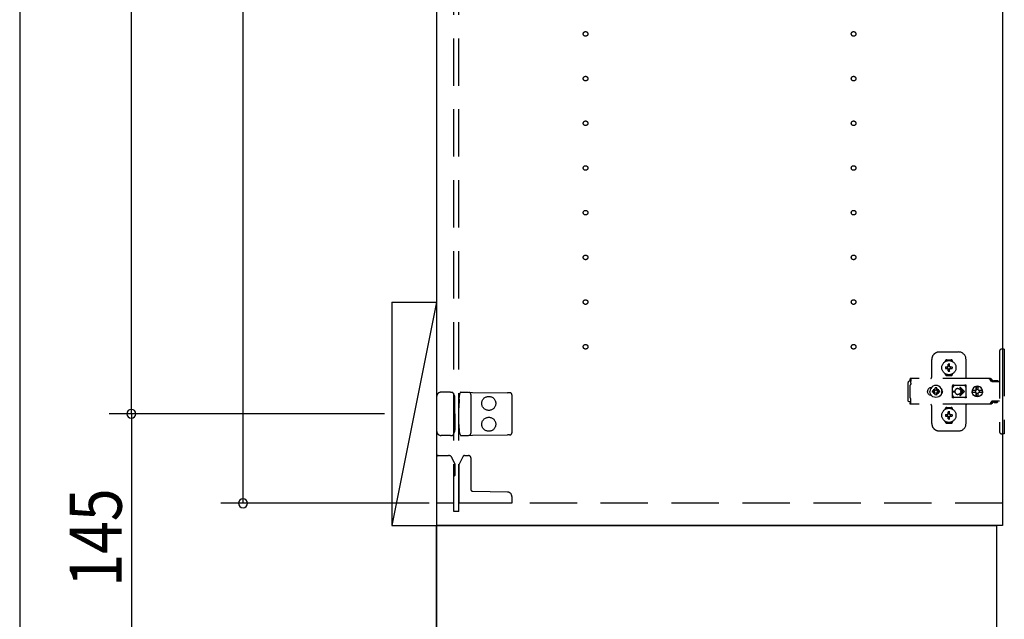
# Model space of a CAD drawing. Extents: x 19 to 1168, y 16 to 831.
# Drawn here: x 178 to 310, y 151 to 232 of the extents above; entities that cross this region are included whole.
import ezdxf

# ---------------------------------------------------------------- set-up
doc = ezdxf.new("R2010")
doc.units = 0
doc.linetypes.add('DASHED2', pattern=[9.525, 6.35, -3.175])
for name, color, linetype in [('KI1', 7, 'CONTINUOUS'), ('OS', 2, 'CONTINUOUS'), ('SU', 3, 'CONTINUOUS'), ('TS', 6, 'DASHED2')]:
    doc.layers.add(name, color=color, linetype=linetype)
doc.styles.get("Standard").update_dxf_attribs({"font": 'romans.shx', "width": 0.83, "bigfont": 'extfont.shx'})

msp = doc.modelspace()

# ---------------------------------------------------------------- linework, layer by layer
at = {"layer": 'KI1'}
for p, q in [((234.08, 578), (234.08, 164)), ((310.08, 578), (310.08, 164)), ((234.08, 164), (309.28, 164)), ((234.08, 150), (234.08, 164)), ((310.08, 164), (234.08, 164)), ((309.28, 164), (309.28, 150))]:
    msp.add_line(p, q, dxfattribs=at)
at = {"layer": 'OS'}
for p, q in [((234.08, 660), (234.08, 150)), ((228.08, 194), (234.08, 194)), ((228.08, 194), (228.08, 164)), ((234.08, 194), (228.08, 164)), ((234.08, 194), (234.08, 164)), ((228.08, 164), (234.08, 164))]:
    msp.add_line(p, q, dxfattribs=at)
at = {"layer": 'SU'}
for p, q in [((178.08, 563), (178.08, 150)), ((193.08, 179), (193.08, 563)), ((208.08, 167), (208.08, 370)), ((227.08, 179), (190.08, 179)), ((227.08, 179), (190.08, 179)), ((193.08, 179), (193.08, 150)), ((233.08, 167), (205.08, 167))]:
    msp.add_line(p, q, dxfattribs=at)
for centre, start, end in [((193.08, 179), 90, 270), ((193.08, 179), 90, 270), ((193.08, 179), 270, 90), ((193.08, 179), 270, 90), ((208.08, 167), 90, 270), ((208.08, 167), 270, 90)]:
    msp.add_arc(centre, 0.6, start, end, dxfattribs=at)
at = {"layer": 'TS'}
for p, q in [((236.38, 165.9), (236.38, 576.1)), ((237.08, 165.9), (237.08, 576.1)), ((301.58, 187.3), (304.18, 187.3)), ((309.68, 187.4), (309.68, 176.6)), ((310.32, 187.7), (309.98, 187.7)), ((310.32, 187.7), (310.32, 176.3)), ((300.58, 184), (300.58, 186.3)), ((302.39, 186.01), (302.39, 186.06)), ((302.43, 185.3), (302.72, 185.3)), ((302.58, 186.25), (303.18, 186.25)), ((302.69, 185.39), (302.7, 185.38)), ((302.69, 185.39), (302.75, 185.33)), ((302.69, 185.39), (302.71, 185.38)), ((302.7, 185.38), (302.74, 185.31)), ((302.71, 185.38), (302.77, 185.34)), ((302.72, 185.3), (302.73, 185.3)), ((302.73, 185.3), (302.74, 185.31)), ((302.74, 185.31), (302.75, 185.32)), ((302.74, 185.31), (302.74, 185.31)), ((302.75, 185.33), (302.75, 185.33)), ((302.75, 185.33), (302.76, 185.33)), ((302.75, 185.32), (302.75, 185.33)), ((302.76, 185.33), (302.77, 185.34)), ((302.77, 185.34), (302.78, 185.35)), ((302.77, 185.34), (302.77, 185.34)), ((302.78, 185.36), (302.78, 185.65)), ((302.78, 185.35), (302.78, 185.36)), ((302.98, 185.36), (302.98, 185.65)), ((302.98, 185.36), (302.98, 185.35)), ((302.98, 185.35), (302.99, 185.34)), ((302.99, 185.34), (303.06, 185.38)), ((302.99, 185.34), (303, 185.33)), ((302.99, 185.34), (302.99, 185.34)), ((303, 185.33), (303.01, 185.33)), ((303.01, 185.33), (303.07, 185.39)), ((303.01, 185.33), (303.01, 185.33)), ((303.01, 185.33), (303.01, 185.33)), ((303.01, 185.33), (303.01, 185.32)), ((303.01, 185.32), (303.02, 185.31)), ((303.02, 185.31), (303.06, 185.37)), ((303.02, 185.31), (303.02, 185.31)), ((303.02, 185.31), (303.03, 185.3)), ((303.03, 185.3), (303.04, 185.3)), ((303.04, 185.3), (303.33, 185.3)), ((303.06, 185.38), (303.07, 185.39)), ((303.06, 185.37), (303.07, 185.39)), ((303.37, 186.01), (303.37, 186.06)), ((305.18, 183.8), (305.18, 186.3)), ((302.39, 184.34), (302.39, 184.39)), ((302.43, 185.1), (302.72, 185.1)), ((302.58, 184.15), (303.18, 184.15)), ((302.69, 185.01), (302.75, 185.07)), ((302.69, 185.01), (302.7, 185.03)), ((302.69, 185.01), (302.7, 185.02)), ((302.7, 185.03), (302.74, 185.09)), ((302.7, 185.02), (302.77, 185.06)), ((302.73, 185.1), (302.72, 185.1)), ((302.74, 185.09), (302.73, 185.1)), ((302.74, 185.09), (302.75, 185.08)), ((302.74, 185.09), (302.74, 185.09)), ((302.75, 185.08), (302.75, 185.07)), ((302.75, 185.07), (302.75, 185.07)), ((302.75, 185.07), (302.75, 185.07)), ((302.75, 185.07), (302.76, 185.07)), ((302.76, 185.07), (302.77, 185.06)), ((302.78, 185.05), (302.77, 185.06)), ((302.77, 185.06), (302.77, 185.06)), ((302.78, 185.04), (302.78, 185.05)), ((302.78, 184.75), (302.78, 185.04)), ((302.88, 184.22), (302.88, 184.25)), ((302.99, 185.06), (302.98, 185.05)), ((302.98, 185.05), (302.98, 185.04)), ((302.98, 184.75), (302.98, 185.04)), ((302.99, 185.06), (303, 185.07)), ((302.99, 185.06), (303.05, 185.02)), ((302.99, 185.06), (302.99, 185.06)), ((303, 185.07), (303.01, 185.07)), ((303.01, 185.08), (303.02, 185.09)), ((303.01, 185.07), (303.01, 185.08)), ((303.01, 185.07), (303.01, 185.07)), ((303.01, 185.07), (303.01, 185.07)), ((303.01, 185.07), (303.07, 185.01)), ((303.03, 185.1), (303.02, 185.09)), ((303.02, 185.09), (303.06, 185.02)), ((303.02, 185.09), (303.02, 185.09)), ((303.04, 185.1), (303.03, 185.1)), ((303.04, 185.1), (303.33, 185.1)), ((303.05, 185.02), (303.07, 185.01)), ((303.06, 185.02), (303.07, 185.01)), ((303.37, 184.34), (303.37, 184.39)), ((297.42, 183.28), (297.4, 183.2)), ((297.4, 180.8), (297.4, 183.2)), ((297.46, 183.34), (297.42, 183.28)), ((297.52, 183.38), (297.46, 183.34)), ((297.6, 183.4), (297.52, 183.38)), ((297.78, 183.4), (297.6, 183.4)), ((297.7, 182.88), (297.68, 182.85)), ((297.68, 181.15), (297.68, 182.85)), ((308.42, 183.72), (297.69, 183.72)), ((297.69, 183.72), (297.69, 183.71)), ((297.69, 183.71), (297.69, 183.7)), ((297.79, 183.7), (297.69, 183.7)), ((297.69, 183.52), (297.69, 183.7)), ((297.78, 183.52), (297.69, 183.52)), ((297.72, 182.91), (297.7, 182.88)), ((297.74, 182.94), (297.72, 182.91)), ((297.75, 182.97), (297.74, 182.94)), ((297.77, 183.01), (297.75, 182.97)), ((297.78, 183.08), (297.77, 183.04)), ((297.77, 183.04), (297.77, 183.01)), ((297.79, 183.68), (297.78, 183.63)), ((297.78, 183.63), (297.78, 183.56)), ((297.78, 183.56), (297.78, 183.48)), ((297.78, 183.48), (297.78, 183.4)), ((297.78, 183.11), (297.78, 183.4)), ((297.78, 183.11), (297.78, 183.08)), ((297.79, 183.7), (297.79, 183.68)), ((300.42, 182.51), (300.32, 182.48)), ((300.52, 182.52), (300.42, 182.51)), ((300.57, 182.57), (300.44, 182.4)), ((300.44, 182.51), (300.44, 182.51)), ((300.53, 182.52), (300.52, 182.52)), ((300.74, 182.7), (300.57, 182.57)), ((300.93, 182.78), (300.74, 182.7)), ((301.14, 182.8), (300.93, 182.78)), ((301.35, 182.78), (301.14, 182.8)), ((301.54, 182.7), (301.35, 182.78)), ((301.71, 182.57), (301.54, 182.7)), ((301.84, 182.4), (301.71, 182.57)), ((303.35, 182.8), (303.34, 182.76)), ((303.52, 182.78), (303.34, 182.53)), ((303.34, 182.5), (303.34, 182.77)), ((303.34, 182.5), (303.34, 182.5)), ((303.34, 182.5), (303.34, 182.5)), ((303.34, 182.49), (303.34, 182.5)), ((303.34, 182.48), (303.34, 182.49)), ((303.37, 182.84), (303.35, 182.8)), ((303.35, 182.8), (303.35, 182.8)), ((303.41, 182.86), (303.37, 182.84)), ((303.44, 182.86), (303.41, 182.86)), ((303.45, 182.86), (303.44, 182.86)), ((303.46, 182.86), (303.45, 182.86)), ((303.47, 182.85), (303.46, 182.86)), ((303.5, 182.84), (303.47, 182.85)), ((303.52, 182.83), (303.5, 182.84)), ((303.54, 182.82), (303.52, 182.83)), ((303.57, 182.82), (303.52, 182.78)), ((303.57, 182.82), (303.54, 182.82)), ((303.59, 182.81), (303.57, 182.82)), ((303.61, 182.81), (303.59, 182.81)), ((303.64, 182.81), (303.61, 182.81)), ((303.66, 182.8), (303.64, 182.81)), ((304.89, 182.8), (303.66, 182.8)), ((304.44, 182.54), (304.98, 182)), ((304.9, 182.81), (304.87, 182.8)), ((304.91, 182.81), (304.89, 182.8)), ((304.94, 182.81), (304.91, 182.81)), ((304.96, 182.81), (304.94, 182.81)), ((304.99, 182.82), (304.96, 182.81)), ((305.01, 182.82), (304.99, 182.82)), ((305.03, 182.83), (305.01, 182.82)), ((305.01, 182.82), (305.01, 182.82)), ((305.07, 182.78), (305.01, 182.82)), ((305.06, 182.84), (305.03, 182.83)), ((305.08, 182.85), (305.06, 182.84)), ((305.21, 182.58), (305.07, 182.78)), ((305.09, 182.86), (305.08, 182.85)), ((305.1, 182.86), (305.09, 182.86)), ((305.11, 182.86), (305.1, 182.86)), ((305.15, 182.86), (305.11, 182.86)), ((305.18, 182.84), (305.15, 182.86)), ((305.2, 182.8), (305.18, 182.84)), ((305.21, 182.76), (305.2, 182.8)), ((305.21, 181.23), (305.21, 182.76)), ((306.19, 182.49), (306.08, 182.35)), ((306.34, 182.61), (306.19, 182.49)), ((306.5, 182.68), (306.34, 182.61)), ((306.56, 182.68), (306.5, 182.68)), ((306.55, 182.63), (306.55, 182.6)), ((306.56, 182.55), (306.55, 182.63)), ((306.55, 182.24), (306.55, 182.6)), ((306.7, 182.7), (306.56, 182.68)), ((306.56, 182.68), (306.56, 182.55)), ((306.57, 182.55), (306.56, 182.68)), ((306.58, 182.67), (306.57, 182.55)), ((306.7, 182.68), (306.58, 182.67)), ((306.58, 182.24), (306.58, 182.67)), ((306.88, 182.68), (306.7, 182.7)), ((306.81, 182.67), (306.7, 182.68)), ((306.8, 182.63), (306.79, 182.6)), ((306.79, 182.24), (306.79, 182.6)), ((306.81, 182.68), (306.8, 182.63)), ((306.8, 182.63), (306.8, 182.63)), ((306.87, 182.68), (306.81, 182.68)), ((307.03, 182.61), (306.87, 182.68)), ((307.05, 182.61), (306.88, 182.68)), ((307.18, 182.49), (307.03, 182.61)), ((307.19, 182.49), (307.05, 182.61)), ((307.29, 182.35), (307.18, 182.49)), ((307.3, 182.35), (307.19, 182.49)), ((308.23, 183.72), (308.18, 183.72)), ((308.24, 183.71), (308.23, 183.72)), ((308.28, 183.71), (308.24, 183.71)), ((308.29, 183.7), (308.28, 183.71)), ((308.32, 183.69), (308.29, 183.7)), ((308.34, 183.67), (308.32, 183.69)), ((308.36, 183.66), (308.34, 183.67)), ((308.39, 183.64), (308.36, 183.66)), ((308.4, 183.63), (308.39, 183.64)), ((308.43, 183.6), (308.4, 183.63)), ((308.46, 183.72), (308.42, 183.72)), ((308.6, 183.36), (308.43, 183.6)), ((308.51, 183.71), (308.46, 183.72)), ((308.55, 183.69), (308.51, 183.71)), ((308.59, 183.66), (308.55, 183.69)), ((308.63, 183.63), (308.59, 183.66)), ((308.62, 183.34), (308.6, 183.36)), ((308.64, 183.33), (308.62, 183.34)), ((308.66, 183.6), (308.63, 183.63)), ((308.66, 183.32), (308.64, 183.33)), ((308.83, 183.36), (308.66, 183.6)), ((308.68, 183.31), (308.66, 183.32)), ((309.68, 183.31), (308.68, 183.31)), ((308.84, 183.35), (308.83, 183.36)), ((308.85, 183.41), (308.84, 183.38)), ((308.84, 183.32), (308.84, 183.38)), ((309.51, 183.32), (308.84, 183.32)), ((308.87, 183.43), (308.85, 183.41)), ((308.9, 183.44), (308.87, 183.43)), ((308.89, 183.32), (308.88, 183.32)), ((308.91, 183.31), (308.89, 183.32)), ((309.45, 183.44), (308.9, 183.44)), ((308.92, 183.32), (308.91, 183.32)), ((308.92, 183.31), (308.92, 183.32)), ((309.43, 183.32), (309.43, 183.31)), ((309.44, 183.32), (309.43, 183.32)), ((309.48, 183.43), (309.45, 183.44)), ((309.5, 183.41), (309.48, 183.43)), ((309.51, 183.38), (309.5, 183.41)), ((309.51, 183.32), (309.51, 183.38)), ((234.08, 181.3), (234.08, 176.7)), ((235.66, 181.9), (234.68, 181.9)), ((235.94, 181.9), (235.66, 181.9)), ((235.94, 181.9), (236.19, 181.9)), ((236.24, 181.87), (236.24, 181.87)), ((236.45, 181.51), (236.24, 181.87)), ((236.53, 181.12), (236.53, 181.21)), ((237.09, 180.97), (237.09, 181.21)), ((237.17, 181.58), (237.28, 181.86)), ((237.28, 181.86), (237.28, 181.86)), ((237.34, 181.9), (237.81, 181.89)), ((237.81, 181.89), (238.38, 181.89)), ((238.38, 181.89), (238.91, 181.88)), ((238.68, 181.59), (238.68, 176.41)), ((238.91, 181.88), (243.59, 181.84)), ((243.88, 181.84), (243.59, 181.84)), ((244.18, 181.54), (244.18, 176.46)), ((300.01, 182.1), (300, 182)), ((300.01, 181.9), (300, 182)), ((300.04, 182.2), (300.01, 182.1)), ((300.04, 181.8), (300.01, 181.9)), ((300.09, 182.29), (300.04, 182.2)), ((300.09, 181.71), (300.04, 181.8)), ((300.15, 182.37), (300.09, 182.29)), ((300.15, 181.63), (300.09, 181.71)), ((300.23, 182.43), (300.15, 182.37)), ((300.23, 181.57), (300.15, 181.63)), ((300.32, 182.48), (300.23, 182.43)), ((300.32, 181.52), (300.23, 181.57)), ((300.42, 181.49), (300.32, 181.52)), ((300.36, 182.21), (300.34, 182)), ((300.36, 181.79), (300.34, 182)), ((300.44, 182.4), (300.36, 182.21)), ((300.44, 181.6), (300.36, 181.79)), ((300.52, 181.48), (300.42, 181.49)), ((300.57, 181.43), (300.44, 181.6)), ((300.44, 181.49), (300.44, 181.49)), ((300.53, 181.48), (300.52, 181.48)), ((300.74, 181.3), (300.57, 181.43)), ((300.67, 182.1), (300.66, 182)), ((300.67, 181.9), (300.66, 182)), ((300.98, 182.1), (300.67, 182.1)), ((300.98, 181.9), (300.67, 181.9)), ((300.93, 181.22), (300.74, 181.3)), ((300.81, 182.19), (300.77, 182.1)), ((300.81, 181.81), (300.77, 181.9)), ((300.86, 182.26), (300.81, 182.19)), ((300.86, 181.74), (300.81, 181.81)), ((300.84, 182.3), (300.84, 182.3)), ((300.88, 182.28), (300.84, 182.3)), ((301.01, 182.13), (300.84, 182.3)), ((300.86, 182.26), (300.84, 182.3)), ((301.01, 181.87), (300.84, 181.7)), ((300.86, 181.74), (300.84, 181.7)), ((300.88, 181.72), (300.84, 181.7)), ((300.84, 181.7), (300.84, 181.7)), ((300.99, 182.11), (300.86, 182.26)), ((300.99, 181.89), (300.86, 181.74)), ((300.95, 182.33), (300.88, 182.28)), ((301.03, 182.15), (300.88, 182.28)), ((301.03, 181.85), (300.88, 181.72)), ((300.95, 181.67), (300.88, 181.72)), ((301.14, 181.2), (300.93, 181.22)), ((301.04, 182.37), (300.95, 182.33)), ((301.04, 181.63), (300.95, 181.67)), ((301, 182.11), (300.98, 182.1)), ((301, 181.89), (300.98, 181.9)), ((301.01, 182.12), (301, 182.11)), ((301.01, 181.88), (301, 181.89)), ((301.01, 182.13), (301.01, 182.12)), ((301.02, 182.13), (301.01, 182.13)), ((301.01, 181.87), (301.01, 181.88)), ((301.02, 181.87), (301.01, 181.87)), ((301.03, 182.14), (301.02, 182.13)), ((301.03, 181.86), (301.02, 181.87)), ((301.04, 182.16), (301.03, 182.14)), ((301.04, 181.84), (301.03, 181.86)), ((301.14, 182.48), (301.04, 182.47)), ((301.04, 182.16), (301.04, 182.47)), ((301.04, 181.53), (301.04, 181.84)), ((301.14, 181.52), (301.04, 181.53)), ((301.24, 182.47), (301.14, 182.48)), ((301.24, 181.53), (301.14, 181.52)), ((301.35, 181.22), (301.14, 181.2)), ((301.24, 182.16), (301.24, 182.47)), ((301.33, 182.33), (301.24, 182.37)), ((301.25, 182.14), (301.24, 182.16)), ((301.25, 181.86), (301.24, 181.84)), ((301.24, 181.53), (301.24, 181.84)), ((301.33, 181.67), (301.24, 181.63)), ((301.4, 182.28), (301.25, 182.15)), ((301.26, 182.13), (301.25, 182.14)), ((301.26, 181.87), (301.25, 181.86)), ((301.4, 181.72), (301.25, 181.85)), ((301.25, 181.21), (301.25, 181.21)), ((301.27, 182.13), (301.26, 182.13)), ((301.27, 181.87), (301.26, 181.87)), ((301.44, 182.3), (301.27, 182.13)), ((301.27, 182.12), (301.27, 182.13)), ((301.28, 182.11), (301.27, 182.12)), ((301.28, 181.89), (301.27, 181.88)), ((301.27, 181.88), (301.27, 181.87)), ((301.44, 181.7), (301.27, 181.87)), ((301.3, 182.1), (301.28, 182.11)), ((301.3, 181.9), (301.28, 181.89)), ((301.42, 182.26), (301.29, 182.11)), ((301.42, 181.74), (301.29, 181.89)), ((301.61, 182.1), (301.3, 182.1)), ((301.61, 181.9), (301.3, 181.9)), ((301.4, 182.28), (301.33, 182.33)), ((301.4, 181.72), (301.33, 181.67)), ((301.54, 181.3), (301.35, 181.22)), ((301.44, 182.3), (301.4, 182.28)), ((301.44, 181.7), (301.4, 181.72)), ((301.44, 182.3), (301.42, 182.26)), ((301.47, 182.19), (301.42, 182.26)), ((301.47, 181.81), (301.42, 181.74)), ((301.44, 181.7), (301.42, 181.74)), ((301.44, 182.3), (301.44, 182.3)), ((301.44, 181.7), (301.44, 181.7)), ((301.51, 182.1), (301.47, 182.19)), ((301.51, 181.9), (301.47, 181.81)), ((301.71, 181.43), (301.54, 181.3)), ((301.62, 182), (301.61, 182.1)), ((301.62, 182), (301.61, 181.9)), ((301.84, 181.6), (301.71, 181.43)), ((301.92, 182.21), (301.84, 182.4)), ((301.92, 181.79), (301.84, 181.6)), ((301.91, 182.29), (301.85, 182.36)), ((301.91, 181.71), (301.85, 181.64)), ((301.88, 182.3), (301.88, 182.33)), ((301.88, 181.67), (301.88, 181.7)), ((301.96, 182.2), (301.91, 182.29)), ((301.96, 181.8), (301.91, 181.71)), ((301.92, 182.18), (301.92, 182.27)), ((301.94, 182), (301.92, 182.21)), ((301.94, 182), (301.92, 181.79)), ((301.92, 181.73), (301.92, 181.82)), ((301.93, 182.11), (301.93, 182.25)), ((301.93, 181.75), (301.93, 181.89)), ((301.99, 182.1), (301.96, 182.2)), ((301.99, 181.9), (301.96, 181.8)), ((302, 182), (301.99, 182.1)), ((302, 182), (301.99, 181.9)), ((303.34, 182.47), (303.34, 182.48)), ((303.34, 181.53), (303.34, 182.47)), ((303.34, 181.53), (303.34, 181.52)), ((303.34, 181.52), (303.34, 181.51)), ((303.34, 181.51), (303.34, 181.5)), ((303.34, 181.23), (303.34, 181.5)), ((303.34, 181.5), (303.34, 181.5)), ((303.52, 181.22), (303.34, 181.47)), ((303.35, 181.2), (303.34, 181.23)), ((303.37, 181.16), (303.35, 181.2)), ((303.35, 181.2), (303.35, 181.2)), ((303.39, 182.05), (303.68, 182.05)), ((303.39, 181.95), (303.68, 181.95)), ((303.57, 181.18), (303.52, 181.22)), ((303.54, 181.18), (303.52, 181.17)), ((303.57, 181.18), (303.54, 181.18)), ((303.59, 181.19), (303.57, 181.18)), ((303.61, 181.19), (303.59, 181.19)), ((303.64, 181.19), (303.61, 181.19)), ((303.66, 181.2), (303.64, 181.19)), ((304.89, 181.2), (303.66, 181.2)), ((303.68, 182), (303.68, 182.05)), ((303.68, 182), (303.68, 181.95)), ((304.08, 182.4), (304.13, 182.4)), ((304.13, 181.6), (304.08, 181.6)), ((304.13, 182.4), (304.18, 182.39)), ((304.18, 181.61), (304.13, 181.6)), ((304.18, 182.39), (304.23, 182.37)), ((304.23, 181.63), (304.18, 181.61)), ((304.23, 182.37), (304.26, 182.36)), ((304.26, 181.64), (304.23, 181.63)), ((304.26, 182.36), (304.28, 182.35)), ((304.28, 181.65), (304.26, 181.64)), ((304.28, 182.35), (304.3, 182.33)), ((304.3, 181.67), (304.28, 181.65)), ((304.3, 182.33), (304.32, 182.32)), ((304.32, 181.68), (304.3, 181.67)), ((304.32, 182.32), (304.34, 182.3)), ((304.34, 181.7), (304.32, 181.68)), ((304.34, 182.3), (304.36, 182.28)), ((304.36, 181.72), (304.34, 181.7)), ((304.36, 182.28), (304.38, 182.26)), ((304.38, 181.74), (304.36, 181.72)), ((304.37, 182.46), (304.79, 182.05)), ((304.37, 181.54), (304.79, 181.95)), ((304.38, 182.26), (304.4, 182.24)), ((304.4, 181.76), (304.38, 181.74)), ((304.4, 182.24), (304.41, 182.22)), ((304.41, 181.78), (304.4, 181.76)), ((304.41, 182.22), (304.43, 182.2)), ((304.43, 181.8), (304.41, 181.78)), ((304.43, 182.2), (304.44, 182.18)), ((304.44, 181.82), (304.43, 181.8)), ((304.44, 182.18), (304.45, 182.15)), ((304.44, 181.46), (304.98, 182)), ((304.45, 181.85), (304.44, 181.82)), ((304.45, 182.15), (304.46, 182.12)), ((304.46, 181.88), (304.45, 181.85)), ((304.46, 182.12), (304.47, 182.09)), ((304.47, 181.91), (304.46, 181.88)), ((304.47, 182.09), (304.48, 182.05)), ((304.48, 181.95), (304.47, 181.91)), ((304.48, 182.05), (304.79, 182.05)), ((304.48, 182.05), (304.48, 182)), ((304.48, 181.95), (304.48, 182)), ((304.48, 181.95), (304.79, 181.95)), ((304.91, 181.19), (304.89, 181.2)), ((304.94, 181.19), (304.91, 181.19)), ((304.96, 181.19), (304.94, 181.19)), ((304.99, 181.18), (304.96, 181.19)), ((305.01, 181.18), (304.99, 181.18)), ((305.07, 181.22), (305.01, 181.18)), ((305.01, 181.18), (305.01, 181.18)), ((305.03, 181.17), (305.01, 181.18)), ((305.21, 181.42), (305.07, 181.22)), ((305.2, 181.2), (305.18, 181.16)), ((305.21, 181.23), (305.2, 181.2)), ((306.01, 182.18), (306, 182.12)), ((306.46, 182.12), (306, 182.12)), ((306.02, 182.12), (306, 182)), ((306.02, 181.88), (306, 182)), ((306.46, 181.88), (306, 181.88)), ((306.01, 181.82), (306, 181.88)), ((306.08, 182.35), (306.01, 182.18)), ((306.08, 181.65), (306.01, 181.82)), ((306.03, 182.12), (306.02, 182)), ((306.03, 181.88), (306.02, 182)), ((306.19, 181.51), (306.08, 181.65)), ((306.34, 181.39), (306.19, 181.51)), ((306.5, 181.32), (306.34, 181.39)), ((306.45, 182.1), (306.43, 182)), ((306.45, 181.9), (306.43, 182)), ((306.48, 182.19), (306.44, 182.12)), ((306.48, 181.81), (306.44, 181.88)), ((306.46, 182.12), (306.45, 182.1)), ((306.47, 182.1), (306.45, 182)), ((306.47, 181.9), (306.45, 182)), ((306.46, 181.88), (306.45, 181.9)), ((306.53, 182.19), (306.47, 182.1)), ((306.53, 181.81), (306.47, 181.9)), ((306.55, 182.24), (306.48, 182.19)), ((306.55, 181.76), (306.48, 181.81)), ((306.56, 181.32), (306.5, 181.32)), ((306.61, 182.25), (306.53, 182.19)), ((306.61, 181.75), (306.53, 181.81)), ((306.58, 182.24), (306.55, 182.24)), ((306.58, 181.76), (306.55, 181.76)), ((306.55, 181.4), (306.55, 181.76)), ((306.56, 181.45), (306.55, 181.37)), ((306.55, 181.37), (306.55, 181.4)), ((306.57, 181.45), (306.56, 181.32)), ((306.56, 181.32), (306.56, 181.45)), ((306.7, 181.3), (306.56, 181.32)), ((306.58, 181.33), (306.57, 181.45)), ((306.59, 182.25), (306.58, 182.24)), ((306.58, 181.33), (306.58, 181.76)), ((306.59, 181.75), (306.58, 181.76)), ((306.7, 181.32), (306.58, 181.33)), ((306.7, 182.27), (306.59, 182.25)), ((306.7, 181.73), (306.59, 181.75)), ((306.71, 182.27), (306.61, 182.25)), ((306.71, 181.73), (306.61, 181.75)), ((306.79, 182.25), (306.7, 182.27)), ((306.79, 181.75), (306.7, 181.73)), ((306.81, 181.33), (306.7, 181.32)), ((306.88, 181.32), (306.7, 181.3)), ((306.86, 182.19), (306.79, 182.24)), ((306.86, 181.81), (306.79, 181.76)), ((306.79, 181.4), (306.79, 181.76)), ((306.8, 181.37), (306.79, 181.4)), ((306.8, 181.37), (306.8, 181.37)), ((306.81, 181.32), (306.8, 181.37)), ((306.87, 181.32), (306.81, 181.32)), ((306.91, 182.12), (306.86, 182.19)), ((306.91, 181.88), (306.86, 181.81)), ((307.03, 181.39), (306.87, 181.32)), ((307.05, 181.39), (306.88, 181.32)), ((307.37, 182.12), (306.91, 182.12)), ((307.37, 181.88), (306.91, 181.88)), ((306.95, 182.1), (306.93, 182.12)), ((306.95, 181.9), (306.93, 181.88)), ((306.97, 182), (306.95, 182.1)), ((306.97, 182), (306.95, 181.9)), ((307.18, 181.51), (307.03, 181.39)), ((307.19, 181.51), (307.05, 181.39)), ((307.29, 181.65), (307.18, 181.51)), ((307.3, 181.65), (307.19, 181.51)), ((307.36, 182.18), (307.29, 182.35)), ((307.36, 181.82), (307.29, 181.65)), ((307.37, 182.18), (307.3, 182.35)), ((307.37, 181.82), (307.3, 181.65)), ((307.37, 182.12), (307.36, 182.18)), ((307.38, 182), (307.36, 182.12)), ((307.38, 182), (307.36, 181.88)), ((307.37, 181.88), (307.36, 181.82)), ((307.4, 182), (307.37, 182.18)), ((307.4, 182), (307.37, 181.82)), ((236.54, 179.8), (236.53, 181.12)), ((237.09, 180.97), (237.08, 179.8)), ((297.42, 180.72), (297.4, 180.8)), ((297.46, 180.66), (297.42, 180.72)), ((297.52, 180.62), (297.46, 180.66)), ((297.6, 180.6), (297.52, 180.62)), ((297.78, 180.6), (297.6, 180.6)), ((297.7, 181.12), (297.68, 181.15)), ((297.78, 180.48), (297.69, 180.48)), ((297.69, 180.3), (297.69, 180.48)), ((297.79, 180.3), (297.69, 180.3)), ((297.69, 180.29), (297.69, 180.3)), ((297.69, 180.28), (297.69, 180.29)), ((308.42, 180.28), (297.69, 180.28)), ((297.72, 181.09), (297.7, 181.12)), ((297.74, 181.06), (297.72, 181.09)), ((297.75, 181.03), (297.74, 181.06)), ((297.77, 180.99), (297.75, 181.03)), ((297.77, 180.96), (297.77, 180.99)), ((297.78, 180.92), (297.77, 180.96)), ((297.78, 180.89), (297.78, 180.92)), ((297.78, 180.6), (297.78, 180.89)), ((297.78, 180.52), (297.78, 180.6)), ((297.78, 180.44), (297.78, 180.52)), ((297.78, 180.37), (297.78, 180.44)), ((297.79, 180.32), (297.78, 180.37)), ((297.79, 180.3), (297.79, 180.32)), ((300.58, 177.7), (300.58, 180)), ((302.58, 179.85), (303.18, 179.85)), ((303.41, 181.14), (303.37, 181.16)), ((303.44, 181.14), (303.41, 181.14)), ((303.45, 181.14), (303.44, 181.14)), ((303.46, 181.14), (303.45, 181.14)), ((303.47, 181.15), (303.46, 181.14)), ((303.5, 181.16), (303.47, 181.15)), ((303.52, 181.17), (303.5, 181.16)), ((305.06, 181.16), (305.03, 181.17)), ((305.08, 181.15), (305.06, 181.16)), ((305.09, 181.14), (305.08, 181.15)), ((305.1, 181.14), (305.09, 181.14)), ((305.11, 181.14), (305.1, 181.14)), ((305.15, 181.14), (305.11, 181.14)), ((305.18, 181.16), (305.15, 181.14)), ((305.18, 177.7), (305.18, 180.2)), ((308.23, 180.28), (308.18, 180.28)), ((308.28, 180.29), (308.23, 180.28)), ((308.32, 180.31), (308.28, 180.29)), ((308.28, 180.29), (308.28, 180.29)), ((308.36, 180.34), (308.32, 180.31)), ((308.4, 180.37), (308.36, 180.34)), ((308.36, 180.34), (308.36, 180.34)), ((308.43, 180.4), (308.4, 180.37)), ((308.46, 180.28), (308.42, 180.28)), ((308.6, 180.64), (308.43, 180.4)), ((308.51, 180.29), (308.46, 180.28)), ((308.55, 180.31), (308.51, 180.29)), ((308.59, 180.34), (308.55, 180.31)), ((308.63, 180.37), (308.59, 180.34)), ((308.62, 180.66), (308.6, 180.64)), ((308.64, 180.67), (308.62, 180.66)), ((308.66, 180.4), (308.63, 180.37)), ((308.66, 180.68), (308.64, 180.67)), ((308.68, 180.68), (308.66, 180.68)), ((308.83, 180.64), (308.66, 180.4)), ((309.68, 180.68), (308.68, 180.68)), ((308.85, 180.66), (308.83, 180.64)), ((308.87, 180.67), (308.85, 180.66)), ((308.89, 180.68), (308.87, 180.67)), ((308.91, 180.68), (308.89, 180.68)), ((308.93, 180.55), (308.93, 180.68)), ((309.42, 180.55), (308.93, 180.55)), ((308.99, 180.49), (308.93, 180.55)), ((309.36, 180.49), (308.99, 180.49)), ((309.42, 180.55), (309.36, 180.49)), ((309.42, 180.55), (309.42, 180.68)), ((236.54, 179), (236.54, 179.8)), ((236.54, 179), (236.54, 178.2)), ((237.08, 178.2), (237.08, 179.8)), ((302.39, 179.61), (302.39, 179.66)), ((302.43, 178.9), (302.72, 178.9)), ((302.43, 178.7), (302.72, 178.7)), ((302.69, 178.99), (302.7, 178.98)), ((302.69, 178.99), (302.75, 178.93)), ((302.69, 178.99), (302.71, 178.98)), ((302.69, 178.61), (302.75, 178.67)), ((302.69, 178.61), (302.7, 178.63)), ((302.69, 178.61), (302.7, 178.62)), ((302.7, 178.98), (302.74, 178.91)), ((302.7, 178.63), (302.74, 178.69)), ((302.7, 178.62), (302.77, 178.66)), ((302.71, 178.98), (302.77, 178.94)), ((302.72, 178.9), (302.73, 178.9)), ((302.73, 178.7), (302.72, 178.7)), ((302.73, 178.9), (302.74, 178.91)), ((302.74, 178.69), (302.73, 178.7)), ((302.74, 178.91), (302.75, 178.92)), ((302.74, 178.91), (302.74, 178.91)), ((302.74, 178.69), (302.75, 178.68)), ((302.74, 178.69), (302.74, 178.69)), ((302.75, 178.93), (302.75, 178.93)), ((302.75, 178.93), (302.75, 178.93)), ((302.75, 178.93), (302.76, 178.93)), ((302.75, 178.92), (302.75, 178.93)), ((302.75, 178.68), (302.75, 178.67)), ((302.75, 178.67), (302.75, 178.67)), ((302.75, 178.67), (302.75, 178.67)), ((302.75, 178.67), (302.76, 178.67)), ((302.76, 178.93), (302.77, 178.94)), ((302.76, 178.67), (302.77, 178.66)), ((302.77, 178.94), (302.78, 178.95)), ((302.77, 178.94), (302.77, 178.94)), ((302.78, 178.65), (302.77, 178.66)), ((302.77, 178.66), (302.77, 178.66)), ((302.78, 178.96), (302.78, 179.25)), ((302.78, 178.95), (302.78, 178.96)), ((302.78, 178.64), (302.78, 178.65)), ((302.78, 178.35), (302.78, 178.64)), ((302.98, 178.96), (302.98, 179.25)), ((302.98, 178.96), (302.98, 178.95)), ((302.98, 178.95), (302.99, 178.94)), ((302.99, 178.66), (302.98, 178.65)), ((302.98, 178.65), (302.98, 178.64)), ((302.98, 178.35), (302.98, 178.64)), ((302.99, 178.94), (303.06, 178.98)), ((302.99, 178.94), (303, 178.93)), ((302.99, 178.94), (302.99, 178.94)), ((302.99, 178.66), (303, 178.67)), ((302.99, 178.66), (303.05, 178.62)), ((302.99, 178.66), (302.99, 178.66)), ((303, 178.93), (303.01, 178.93)), ((303, 178.67), (303.01, 178.67)), ((303.01, 178.93), (303.07, 178.99)), ((303.01, 178.93), (303.01, 178.93)), ((303.01, 178.93), (303.01, 178.93)), ((303.01, 178.93), (303.01, 178.92)), ((303.01, 178.92), (303.02, 178.91)), ((303.01, 178.68), (303.02, 178.69)), ((303.01, 178.67), (303.01, 178.68)), ((303.01, 178.67), (303.01, 178.67)), ((303.01, 178.67), (303.07, 178.61)), ((303.02, 178.91), (303.06, 178.97)), ((303.02, 178.91), (303.02, 178.91)), ((303.02, 178.91), (303.03, 178.9)), ((303.03, 178.7), (303.02, 178.69)), ((303.02, 178.69), (303.06, 178.62)), ((303.02, 178.69), (303.02, 178.69)), ((303.03, 178.9), (303.04, 178.9)), ((303.04, 178.7), (303.03, 178.7)), ((303.04, 178.9), (303.33, 178.9)), ((303.04, 178.7), (303.33, 178.7)), ((303.05, 178.62), (303.07, 178.61)), ((303.06, 178.98), (303.07, 178.99)), ((303.06, 178.97), (303.07, 178.99)), ((303.06, 178.62), (303.07, 178.61)), ((303.37, 179.61), (303.37, 179.66)), ((236.54, 178.2), (236.53, 176.88)), ((237.09, 177.03), (237.08, 178.2)), ((302.39, 177.94), (302.39, 177.99)), ((302.58, 177.75), (303.18, 177.75)), ((302.88, 177.82), (302.88, 177.85)), ((303.37, 177.94), (303.37, 177.99)), ((235.66, 176.1), (234.68, 176.1)), ((235.94, 176.1), (235.66, 176.1)), ((235.94, 176.1), (236.19, 176.1)), ((236.45, 176.49), (236.24, 176.13)), ((236.24, 176.13), (236.24, 176.13)), ((236.53, 176.88), (236.53, 176.79)), ((237.09, 177.03), (237.09, 176.79)), ((237.17, 176.42), (237.28, 176.14)), ((237.28, 176.14), (237.28, 176.14)), ((237.34, 176.1), (237.81, 176.11)), ((237.81, 176.11), (238.38, 176.11)), ((238.38, 176.11), (238.91, 176.12)), ((238.91, 176.12), (243.59, 176.16)), ((243.88, 176.16), (243.59, 176.16)), ((301.58, 176.7), (304.18, 176.7)), ((310.32, 176.3), (309.98, 176.3)), ((234.28, 173.4), (235.69, 173.4)), ((237.08, 172.11), (237.62, 173.26)), ((237.83, 173.4), (238.38, 173.4)), ((234.08, 173.2), (234.08, 167)), ((236.14, 173.11), (236.54, 172.26)), ((236.54, 172.26), (236.54, 170.8)), ((237.08, 172.11), (237.08, 167)), ((238.68, 173.1), (238.68, 168.84)), ((236.38, 170.56), (236.38, 170.61)), ((236.54, 170.8), (236.54, 170.77)), ((236.38, 167), (236.38, 170.56)), ((238.92, 168.6), (243.59, 168.51)), ((236.38, 167), (234.08, 167)), ((310.08, 167), (237.08, 167)), ((244.18, 167), (237.08, 167)), ((244.18, 167.91), (244.18, 167)), ((237.08, 165.9), (236.38, 165.9))]:
    msp.add_line(p, q, dxfattribs=at)
for centre, radius in [((254.08, 230), 0.31), ((290.08, 230), 0.31), ((254.08, 224), 0.31), ((290.08, 224), 0.31), ((254.08, 218), 0.31), ((290.08, 218), 0.31), ((254.08, 212), 0.31), ((290.08, 212), 0.31), ((254.08, 206), 0.31), ((290.08, 206), 0.31), ((254.08, 200), 0.31), ((290.08, 200), 0.31), ((254.08, 194), 0.31), ((290.08, 194), 0.31), ((254.08, 188), 0.31), ((290.08, 188), 0.31), ((302.88, 185.2), 0.95), ((241.08, 180.4), 0.94), ((241.08, 177.6), 0.94), ((302.88, 178.8), 0.95)]:
    msp.add_circle(centre, radius, dxfattribs=at)
for centre, radius, start, end in [((301.58, 186.3), 1, 90, 180.0001), ((304.18, 186.3), 1, 0, 90), ((309.98, 187.4), 0.3, 90, 180), ((302.58, 186.06), 0.19, 90, 180.0003), ((302.88, 185.2), 0.462, 166.9917, 193.0086), ((302.88, 185.2), 0.234, 153.6148, 206.3858), ((302.88, 185.2), 0.462, 76.9914, 103.0079), ((302.88, 185.2), 0.234, 63.6115, 116.3874), ((302.88, 185.2), 0.234, 333.6138, 26.3869), ((303.18, 186.06), 0.19, 0.0002, 90), ((302.88, 185.2), 0.462, 346.9908, 13.0094), ((300.18, 184), 0.4, 315.573, 0), ((302.58, 184.34), 0.19, 179.9999, 270), ((302.88, 185.2), 0.234, 243.6137, 296.3863), ((302.88, 185.2), 0.462, 256.9918, 283.0082), ((303.18, 184.34), 0.19, 270, 359.9998), ((304.41, 182.5), 0.05, 44.9895, 225.0101), ((305.58, 183.8), 0.4, 180, 191.537), ((234.68, 181.3), 0.6, 90, 180), ((236.19, 181.84), 0.06, 30, 90), ((236.19, 181.88), 0.0243, 59.7943, 87.0984), ((236.19, 181.84), 0.0596, 30.0378, 80.9879), ((235.93, 181.21), 0.6, 0.5, 30), ((238.09, 181.2), 1, 157.6986, 179.5), ((237.34, 181.84), 0.06, 89.5, 157.6986), ((237.34, 181.84), 0.0598, 97.8798, 157.6588), ((237.34, 181.88), 0.0197, 92.6781, 123.4339), ((238.38, 181.59), 0.3, 0, 89.5), ((243.88, 181.54), 0.3, 0, 89.5), ((303.39, 182), 0.05, 90, 270), ((304.08, 182), 0.4, 89.9963, 172.8214), ((304.08, 182), 0.4, 187.1838, 270), ((304.41, 181.5), 0.05, 135.0041, 314.9955), ((300.18, 180), 0.4, 0, 44.427), ((302.58, 179.66), 0.19, 90, 180.0023), ((303.18, 179.66), 0.19, 0.0002, 90), ((305.58, 180.2), 0.4, 168.463, 180), ((302.88, 178.8), 0.462, 166.9915, 193.0087), ((302.88, 178.8), 0.234, 153.6149, 206.3857), ((302.88, 178.8), 0.462, 76.9953, 103.0107), ((302.88, 178.8), 0.234, 63.607, 116.3843), ((302.88, 178.8), 0.234, 243.6169, 296.388), ((302.88, 178.8), 0.234, 333.6137, 26.3871), ((302.88, 178.8), 0.462, 346.9914, 13.0119), ((301.58, 177.7), 1, 180.0009, 270.0015), ((302.58, 177.94), 0.19, 179.9954, 269.9927), ((302.88, 178.8), 0.462, 256.9957, 283.0098), ((303.18, 177.94), 0.19, 269.9926, 0.0041), ((304.18, 177.7), 1, 270, 359.9999), ((234.68, 176.7), 0.6, 180, 270), ((236.19, 176.16), 0.06, 270, 330), ((236.19, 176.12), 0.0243, 272.9014, 300.2057), ((236.19, 176.16), 0.0596, 279.0121, 329.9622), ((235.93, 176.79), 0.6, 330, 359.5), ((238.09, 176.8), 1, 180.5, 202.3014), ((237.34, 176.16), 0.06, 202.3014, 270.5), ((237.34, 176.16), 0.0598, 202.3412, 262.1202), ((237.34, 176.12), 0.0197, 236.566, 267.3219), ((238.38, 176.41), 0.3, 270.5, 0), ((243.88, 176.46), 0.3, 270.5, 0), ((309.98, 176.6), 0.3, 180, 270), ((234.28, 173.2), 0.2, 90, 180), ((235.69, 172.9), 0.5, 25.0009, 90.0007), ((237.83, 173.16), 0.24, 90, 155), ((238.38, 173.1), 0.3, 0, 90), ((257.39, 150.04), 29.4, 135.1605, 135.6044), ((238.92, 168.84), 0.24, 180, 268.9584), ((243.58, 167.91), 0.6, 0, 88.9584)]:
    msp.add_arc(centre, radius, start, end, dxfattribs=at)

# ---------------------------------------------------------------- texts
at = {"layer": 'SU', "width": 0.83}
msp.add_text('145', height=7, rotation=90, dxfattribs=at).set_placement((191.78, 155.79))

doc.saveas('drawing.dxf')
